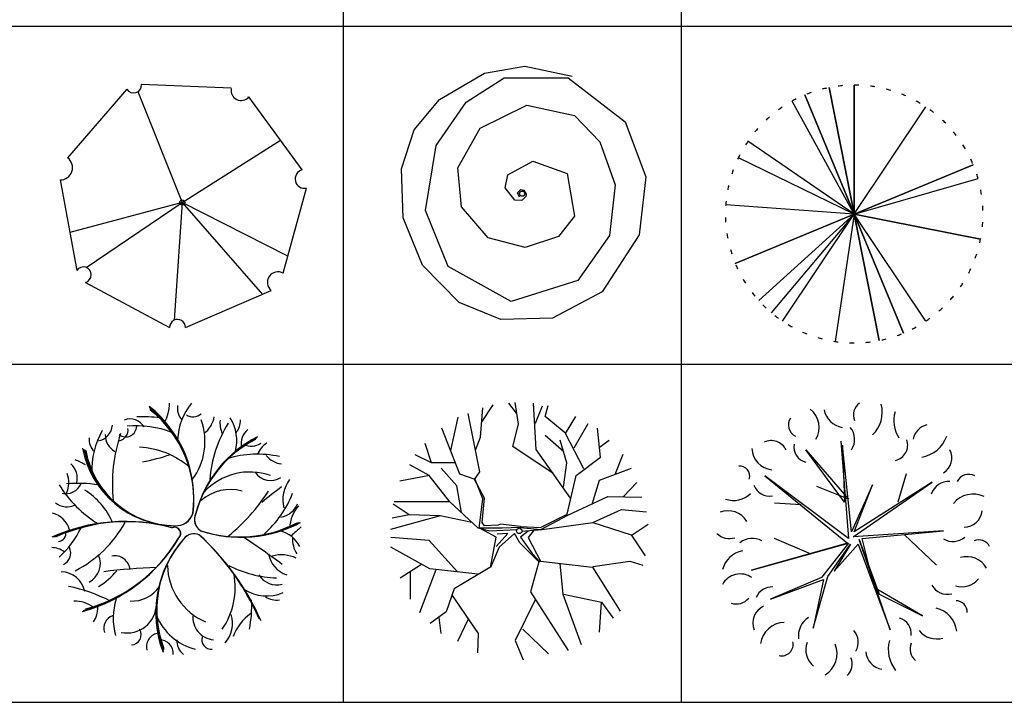
# Model space of a CAD drawing. Units: inches. Extents: x 0 to 141, y 0 to 60.
# Drawn here: x 69 to 92, y 0 to 16 of the extents above; entities that cross this region are included whole.
import ezdxf

# ---------------------------------------------------------------- set-up
doc = ezdxf.new("R2010")
doc.units = ezdxf.units.IN
doc.header["$MEASUREMENT"] = 0
doc.layers.add('CAY', color=94, linetype='Continuous')
doc.layers.add('Table', color=8, linetype='Continuous')
doc.styles.add('ATT', font='romans.shx')

# ---------------------------------------------------------------- blocks, each defined once
blk = doc.blocks.new('12PPLT09')
at = {"color": 0, "linetype": 'ByBlock'}
for p, q in [((-0.0506, 0.3625), (-0.0225, 0.0107)), ((-0.0366, 0.142), (-0.1761, 0.3308)), ((-0.1761, 0.3308), (-0.0225, 0.1526)), ((-0.0119, 0.0353), (-0.0436, 0.3484)), ((-0.0436, 0.3484), (-0.0366, 0.142)), ((-0.0225, 0.0107), (-0.325, 0.237)), ((-0.325, 0.237), (-0.026, -0.0057)), ((-0.0049, 0.0177), (0.2801, 0.2147)), ((0.2801, 0.2147), (-0.0014, 0.0353)), ((0.157, 0.1432), (0.1875, 0.2452)), ((-0.0225, 0.1526), (-0.1362, 0.1983)), ((0.0643, 0.2054), (-0.0119, 0.0353)), ((-0.0014, 0.0353), (0.0643, 0.2054)), ((-0.1936, 0.1326), (-0.2898, 0.1385)), ((0.3211, 0.0388), (-0.0049, 0.0177)), ((0.0268, 0.0107), (0.3211, 0.0388)), ((-0.1573, -0.0456), (-0.2898, 0.0107)), ((0.1276, -0.3189), (0.0162, 0.0072)), ((0.0162, 0.0072), (0.0889, -0.1899)), ((0.0713, -0.1664), (0.0268, 0.0107)), ((0.1781, 0.0259), (0.2954, -0.0855)), ((-0.026, -0.0057), (-0.3731, -0.1031)), ((-0.3731, -0.1031), (-0.0225, -0.0057)), ((-0.0225, -0.0057), (-0.1198, -0.13)), ((-0.0964, -0.1265), (-0.0154, -0.0093)), ((-0.0154, -0.0093), (-0.0741, -0.1066)), ((-0.0741, -0.1066), (0.0127, -0.0093)), ((0.0127, -0.0093), (0.1276, -0.3189)), ((-0.1198, -0.13), (-0.3039, -0.2074)), ((-0.3039, -0.2074), (-0.1128, -0.1371)), ((-0.1503, -0.3118), (-0.0964, -0.1265)), ((-0.1128, -0.1371), (-0.1503, -0.3118)), ((0.2449, -0.2673), (0.0713, -0.1664)), ((0.0889, -0.1899), (0.2449, -0.2673))]:
    blk.add_line(p, q, dxfattribs=at)
for centre, radius, start, end in [((0.0478, 0.4572), 0.0524, 125.4093, 202.7101), ((-0.2119, 0.4119), 0.0835, 329.4737, 51.7586), ((-0.0309, 0.4927), 0.0817, 192.306, 259.6849), ((-0.0141, 0.4674), 0.1138, 313.8117, 14.3077), ((0.2552, 0.436), 0.1143, 163.4642, 212.7906), ((-0.1944, 0.4213), 0.0451, 146.8151, 244.0193), ((-0.0665, 0.3689), 0.0664, 325.5248, 40.8327), ((0.2767, 0.3561), 0.0672, 104.1004, 168.465), ((-0.3005, 0.3063), 0.0582, 25.4537, 116.6852), ((0.1341, 0.3487), 0.0573, 283.8914, 18.9039), ((0.2212, 0.4202), 0.1178, 280.3005, 340.4476), ((-0.2899, 0.3405), 0.0818, 183.3189, 263.1904), ((-0.164, 0.3407), 0.0557, 168.8066, 257.6391), ((0.2865, 0.302), 0.064, 302.5817, 27.18), ((-0.4159, 0.236), 0.0369, 343.4933, 94.4697), ((0.3389, 0.1504), 0.0663, 86.0282, 161.3698), ((0.4111, 0.1982), 0.0446, 59.9815, 155.6676), ((-0.3065, 0.2273), 0.0631, 202.5723, 278.3335), ((-0.4367, 0.2331), 0.0847, 249.7201, 315.6489), ((0.4279, 0.0795), 0.0919, 64.7353, 140.5781), ((-0.4582, 0.0315), 0.08, 30.9482, 110.5784), ((0.3949, 0.1183), 0.0659, 270.2529, 353.5221), ((-0.4524, 0.0738), 0.063, 224.2577, 288.5927), ((-0.37, -0.058), 0.0699, 60.5095, 129.292), ((0.3546, 0.0653), 0.065, 238.8748, 311.2135), ((0.448, -0.0385), 0.0446, 28.1981, 112.1918), ((-0.3879, -0.1238), 0.0923, 100.8762, 165.4479), ((0.4051, -0.1358), 0.0814, 29.1952, 106.7189), ((-0.4134, -0.1895), 0.0728, 54.9745, 151.3792), ((0.3878, -0.0877), 0.0753, 251.3712, 321.7535), ((-0.2982, -0.226), 0.0625, 87.1724, 157.2365), ((0.3347, -0.1258), 0.0644, 208.8072, 283.9199), ((-0.4276, -0.1666), 0.0584, 251.8192, 320.0818), ((0.3642, -0.2553), 0.0422, 359.2557, 87.6287), ((-0.303, -0.2929), 0.065, 113.4753, 203.456), ((0.2721, -0.3343), 0.0968, 6.5487, 76.8911), ((-0.1236, -0.3409), 0.0799, 122.8873, 186.7253), ((0.1458, -0.3325), 0.0586, 353.65, 74.6514), ((-0.2521, -0.3806), 0.0888, 91.6328, 172.0268), ((-0.0498, -0.3627), 0.0628, 328.7877, 41.5977), ((0.2962, -0.2706), 0.0806, 218.6962, 286.2415), ((-0.2631, -0.3711), 0.041, 256.5419, 13.4774), ((-0.1006, -0.3908), 0.0759, 159.117, 230.3606), ((-0.1544, -0.404), 0.0906, 302.117, 21.7275), ((0.2446, -0.3885), 0.1233, 165.2071, 218.3217), ((0.2533, -0.3872), 0.0536, 156.7754, 231.288), ((-0.0609, -0.4429), 0.0521, 309.7475, 26.0709), ((0.1101, -0.391), 0.0705, 185.3196, 260.419)]:
    blk.add_arc(centre, radius, start, end, dxfattribs=at)
at = {"color": 0, "linetype": 'ByBlock', "style": 'ATT'}
for tag, p, flags in [('ITEM', (-0.9111, -3.0457), 3), ('ROOM_NUMBER', (-0.9111, -4.379), 1)]:
    blk.add_attdef(tag, p, '', height=1, dxfattribs=dict(at, flags=flags))
blk = doc.blocks.new('A$C0431139A')
at = {"layer": 'CAY', "linetype": 'Continuous'}
for p, q in [((374.9, 375), (374.9, 750)), ((374.9, 750), (374.9, 375)), ((518.4, 28.5), (231.4, 721.5)), ((231.4, 721.5), (518.4, 28.5)), ((448, 7.2), (301.7, 742.8)), ((301.7, 742.8), (448, 7.2)), ((374.9, 375), (194.2, 703.6)), ((166.5, 63.2), (583.2, 686.8)), ((374.9, 375), (65.6, 587.1)), ((28.4, 231.5), (721.3, 518.5)), ((721.3, 518.5), (28.4, 231.5)), ((374.9, 375), (37.8, 538.3)), ((374.9, 375), (735.4, 478)), ((374.9, 375), (0.8, 401.8)), ((374.9, 375), (97.6, 123.7)), ((374.9, 375), (133.1, 87.2)), ((374.9, 375), (319.8, 4.1)), ((583.2, 63.2), (374.9, 375)), ((742.7, 301.8), (374.9, 375)), ((374.9, 375), (742.7, 301.8))]:
    blk.add_line(p, q, dxfattribs=at)
for start, end in [(95.1486, 97.2), (87.9486, 90), (80.7486, 82.8), (109.5486, 111.6), (102.3486, 104.4), (73.5486, 75.6), (66.3486, 68.4), (116.7486, 118.8), (59.1486, 61.2), (123.9486, 126), (51.9486, 54), (131.1486, 133.2), (44.7486, 46.8), (138.3486, 140.4), (37.5486, 39.6), (145.5486, 147.6), (30.3486, 32.4), (152.7486, 154.8), (23.1486, 25.2), (159.9486, 162), (15.9486, 18), (167.1486, 169.2), (8.7486, 10.8), (174.3486, 176.4), (1.5486, 3.6), (181.5486, 183.6), (354.3486, 356.4), (188.7486, 190.8), (347.1486, 349.2), (195.9486, 198), (339.9486, 342), (203.1486, 205.2), (332.7486, 334.8), (210.3486, 212.4), (325.5486, 327.6), (217.5486, 219.6), (318.3486, 320.4), (224.7486, 226.8), (311.1486, 313.2), (231.9486, 234), (303.9486, 306), (239.1486, 241.2), (246.3486, 248.4), (296.7486, 298.8), (253.5486, 255.6), (260.7486, 262.8), (267.9486, 270), (275.1486, 277.2), (282.3486, 284.4), (289.5486, 291.6)]:
    blk.add_arc((374.9, 375), 375, start, end, dxfattribs=at)
blk = doc.blocks.new('A$C12976103')
at = {"layer": 'CAY', "linetype": 'Continuous'}
blk.add_lwpolyline([(344.1, 355.7), (338.2, 368.2), (347.3, 378.5), (356.1, 376.6), (363.3, 364.8), (361.9, 357.9), (350.5, 346.5), (330.2, 347.1), (302.5, 383.1), (310.3, 420.8), (382.5, 460.8), (482.9, 425.3), (504, 300.8), (457.7, 241.1), (360.1, 209.4), (252.6, 237.3), (174.6, 328.3), (164.2, 441.2), (228.9, 556.8), (365.3, 624), (504, 593.3), (578.1, 516.6), (622.3, 392.2), (606, 244.6), (513.6, 113.4), (319.6, 52.7), (136.2, 154.6), (70.6, 317.7), (101, 506.5), (188.1, 632.5), (299.3, 703), (486, 703.1), (651.1, 575.1), (712, 415), (692.7, 246), (584.7, 81), (440, 3.8), (289.6, 0), (168.2, 49.5), (61.7, 158.4), (5.1, 296.3), (0, 438.3), (37, 552.2), (110.9, 640.1), (241.7, 716.8), (359.2, 737.3), (497.6, 707.6)], dxfattribs=at)
blk.add_circle((351.4, 366.3), 7.5, dxfattribs=at)
blk = doc.blocks.new('A$C0EFB6AA1')
at = {"layer": 'CAY'}
for centre, radius, start, end in [((71.6, 452.8), 342.2, 352.9874, 51.7609), ((74.9, 451.9), 338.7, 352.9874, 51.7609), ((233.9, 730.9), 109.1, 329.6891, 359.8631), ((414.6, 715.8), 49, 169.6778, 223.7113), ((541.4, 618.6), 175.1, 140.203, 178.1947), ((264.2, 307.9), 383.6, 82.3394, 92.5468), ((78.1, 451.1), 335.3, 352.9874, 51.7609), ((81.4, 450.2), 331.9, 352.9874, 51.7609), ((411.4, 724.8), 33.8, 234.9321, 313.2415), ((393.7, 706.1), 80.7, 307.7862, 349.2541), ((411.5, 621.6), 127, 345.8794, 31.5271), ((125.8, 671.6), 51.2, 279.4268, 354.5402), ((215.2, 664.9), 32, 233.1624, 357.7775), ((228.1, 640.1), 45.2, 26.989, 112.3536), ((246.9, 387.5), 277.5, 68.3223, 95.6759), ((263.1, 618.6), 182.9, 322.96, 20.2784), ((824.5, 481.2), 365.3, 148.3668, 175.7309), ((568.6, 674.3), 79, 174.4694, 203.8776), ((489, 682.7), 60.7, 322.1243, 359.3062), ((341.3, 539.1), 224.4, 149.9473, 183.1746), ((210.3, 638.2), 54.8, 178.8709, 240.3726), ((635.1, 496.2), 458.7, 161.4244, 186.0955), ((189.1, 653.1), 32.8, 282.1401, 7.8919), ((759.6, 320.4), 351.8, 117.2325, 165.0827), ((605.2, 612.4), 54.3, 129.1335, 190.2094), ((158.4, 626.3), 49.9, 175.5863, 225.7076), ((244.3, 364.1), 238.9, 49.1819, 87.2866), ((748.9, 321.9), 341.2, 117.2325, 165.0827), ((752.5, 321.4), 344.8, 117.2325, 165.0827), ((756, 320.9), 348.3, 117.2325, 165.0827), ((581.4, 653.1), 47.3, 240.5921, 306.2228), ((664.1, 555.6), 70.4, 122.4262, 158.3906), ((360.9, 650.5), 276.1, 190.6009, 269.3889), ((361.3, 647.7), 273.3, 190.6009, 269.3889), ((361.7, 644.9), 270.6, 190.6009, 269.3889), ((362, 642.1), 267.8, 190.6009, 269.3889), ((136.6, 1209.1), 661.3, 281.1188, 288.3767), ((598.3, 290.9), 291.6, 77.262, 107.3482), ((675.6, 619.6), 65.9, 218.6858, 264.1882), ((19.9, 513), 54.3, 345.3935, 49.1598), ((-77.4, 244.2), 353.4, 60.2465, 65.6779), ((-23.3, 500.2), 73, 334.5437, 21.2377), ((577.1, 348.7), 182, 70.8016, 137.4059), ((637.2, 559.4), 53.8, 213.4834, 303.4407), ((319.9, 679.6), 352, 211.9729, 238.1646), ((41.1, 515.8), 48.3, 256.5299, 336.109), ((75.6, 68.3), 429.2, 81.8669, 94.4128), ((771.5, 449.1), 98.9, 143.1596, 193.4123), ((-15.3, 300.7), 209.2, 23.3346, 57.9119), ((519.4, 351.9), 127.8, 74.3184, 131.5501), ((164.8, 774), 553.6, 309.0384, 327.2993), ((1162.8, -194), 841.3, 125.9438, 130.9474), ((421.8, 575.7), 298.9, 310.986, 339.046), ((43.9, 480.6), 51.4, 229.7012, 298.2141), ((654.7, 463.9), 66.2, 280.529, 337.3262), ((799.3, 362.7), 107.1, 139.4516, 176.9574), ((-13.9, 345.9), 67.1, 14.1637, 76.1762), ((360.8, 427.3), 53, 266.8678, 342.0261), ((361.2, 426.7), 52.4, 266.8678, 342.0261), ((361.6, 426.2), 51.9, 266.8678, 342.0261), ((362, 425.6), 51.4, 266.8678, 342.0261), ((453.6, 392.5), 38.6, 153.4198, 238.7288), ((454.1, 392.7), 38.9, 153.4198, 238.7288), ((454.7, 393), 39.3, 153.4198, 238.7288), ((455.2, 393.2), 39.7, 153.4198, 238.7288), ((212.8, -131.7), 518.4, 74.7272, 114.2407), ((214.7, -126.7), 513.2, 74.7272, 114.2407), ((216.6, -121.7), 508, 74.7272, 114.2407), ((218.5, -116.7), 502.8, 74.7272, 114.2407), ((-86.9, 549), 342.6, 296.9256, 331.1328), ((546.2, 703.4), 361.9, 251.8683, 297.7415), ((547.7, 706.9), 365.6, 251.8683, 297.7415), ((549.2, 710.3), 369.3, 251.8683, 297.7415), ((550.7, 713.8), 373, 251.8683, 297.7415), ((18.2, 351.6), 22.8, 272.5206, 11.746), ((-165, 489.4), 278, 312.0902, 334.1864), ((356.8, 351.8), 18.2, 310.1971, 114.2093), ((357.3, 352), 18, 310.1971, 114.2093), ((357.7, 352.1), 17.8, 310.1971, 114.2093), ((358.2, 352.3), 17.6, 310.1971, 114.2093), ((414.1, 313.4), 37.4, 64.1571, 144.9717), ((413.9, 314), 37, 64.1571, 144.9717), ((413.8, 314.5), 36.6, 64.1571, 144.9717), ((413.7, 315.1), 36.2, 64.1571, 144.9717), ((-64.8, -189.9), 730.3, 23.8645, 47.4059), ((-69.6, -195.7), 737.8, 23.8645, 47.4059), ((-74.4, -201.4), 745.3, 23.8645, 47.4059), ((-79.2, -207.2), 752.9, 23.8645, 47.4059), ((643.5, 273.5), 88.3, 26.9787, 76.13), ((1137.4, -105.9), 629.8, 130.7293, 134.4144), ((-31.7, 572.8), 464, 285.1321, 329.5976), ((-27.3, 570.7), 459.4, 285.1321, 329.5976), ((-23, 568.7), 454.7, 285.1321, 329.5976), ((-18.7, 566.6), 450.1, 285.1321, 329.5976), ((624, 121.4), 321.6, 138.4124, 201.0212), ((621.8, 123.9), 318.3, 138.4124, 201.0212), ((619.5, 126.4), 315.1, 138.4124, 201.0212), ((617.3, 128.8), 311.9, 138.4124, 201.0212), ((-1448.8, -2642.1), 3595.4, 53.8701, 56.0677), ((776.9, 334.9), 76.2, 175.4194, 213.9888), ((0.6, 252.3), 58.2, 52.2518, 90.5793), ((19.4, 294.3), 35.6, 294.2905, 27.1401), ((78.9, 264.9), 62.4, 298.4802, 22.9503), ((182.7, 241.3), 45.6, 6.6356, 100.1339), ((709.4, 307.4), 80.2, 190.9007, 251.4542), ((668, 185.5), 104.1, 65.2459, 104.8545), ((520.5, 263.1), 183.9, 181.3599, 246.59), ((667.2, 553), 331, 242.7285, 267.7139), ((25.8, 169.2), 71.3, 10.8837, 88.4892), ((21.2, 386.1), 220.7, 301.4635, 319.756), ((359.8, -1414.7), 1668.3, 91.8959, 97.1824), ((316.7, 195.3), 217.3, 325.7693, 10.3731), ((655.2, 262.9), 61, 211.0778, 285.1312), ((-51.2, -281.9), 490.1, 63.1155, 78.2042), ((233.1, 251.5), 96.4, 266.9392, 326.2045), ((625.5, 292), 122.1, 237.7409, 293.0103), ((63.4, 54), 101.3, 55.0521, 89.7129), ((365.6, 104.5), 186.9, 162.2918, 195.4173), ((219.1, 147.8), 85.6, 258.7357, 358.8497), ((233.3, 141.6), 348.7, 348.6722, 2.7521), ((655.4, 221), 63.1, 238.0882, 276.4822), ((58, 136.6), 76.2, 326.3348, 0.2761), ((475.8, 107.5), 65.1, 172.8016, 265.6564), ((443.2, 89.1), 83.1, 317.9446, 18.6273), ((657.5, 6.1), 137, 124.7312, 160.552), ((189.9, 76.4), 38.5, 109.7766, 198.8384), ((458.6, 176.9), 166.8, 202.6674, 255.758), ((230.2, 57.3), 30, 273.9337, 31.7343), ((315, 22.4), 39.4, 102.0332, 195.0071), ((313.1, 2), 40.6, 357.1864, 89.859), ((411.9, 38.4), 47.7, 174.9157, 233.527), ((463.5, 41.6), 26.6, 157.6352, 276.6969)]:
    blk.add_arc(centre, radius, start, end, dxfattribs=at)
blk = doc.blocks.new('TREE-P09')
at = {"color": 2}
for p, q in [((-0.002, 5.566), (-0.366, 6.031)), ((0.094, 5.046), (-0.06, 6.059)), ((0.917, 3.87), (0.783, 6.031)), ((-1.706, 2.83), (-2.261, 5.539)), ((-1.687, 4.445), (-1.572, 5.812)), ((-1.63, 5.129), (-1.093, 5.949)), ((0.879, 5.101), (1.204, 5.895)), ((1.338, 5.402), (1.472, 5.922)), ((-3.065, 3.815), (-2.721, 5.375)), ((-0.174, 4.007), (0.094, 5.046)), ((2.295, 4.609), (1.338, 5.402)), ((2.276, 4.609), (2.755, 5.402)), ((2.678, 3.952), (3.329, 5.074)), ((-2.644, 2.721), (-3.487, 4.855)), ((3.138, 2.967), (2.276, 4.609)), ((3.904, 3.514), (3.77, 4.855)), ((-3.965, 3.241), (-4.252, 4.144)), ((-1.917, 3.843), (-1.687, 4.445)), ((2.2, 3.761), (1.338, 4.527)), ((2.334, 3.241), (2.027, 4.308)), ((3.865, 3.979), (4.306, 4.308)), ((1.702, 2.748), (-0.174, 4.007)), ((2.506, 1.599), (0.917, 3.87)), ((-3.965, 3.241), (-4.731, 3.624)), ((-2.855, 3.241), (-3.965, 3.241)), ((2.18, 2.119), (2.334, 3.241)), ((2.774, 2.666), (3.904, 3.514)), ((4.612, 2.748), (4.957, 3.651)), ((-4.08, 2.666), (-4.98, 3.159)), ((-2.778, 2.174), (-3.506, 2.995)), ((-1.955, 2.475), (-1.706, 2.83)), ((3.865, 2.447), (5.359, 2.995)), ((-4.061, 2.666), (-5.439, 2.393)), ((-3.104, 1.435), (-4.08, 2.666)), ((-1.936, 2.475), (-2.644, 2.721)), ((-1.495, 1.599), (-1.955, 2.475)), ((-1.572, 1.572), (-1.936, 2.475)), ((2.353, 0.861), (2.774, 2.666)), ((3.521, 1.326), (3.865, 2.447)), ((4.976, 1.681), (5.607, 2.338)), ((-2.568, 0.943), (-2.778, 2.174)), ((-3.104, 1.435), (-5.707, 1.435)), ((-1.783, 0.204), (-3.104, 1.435)), ((-1.744, 0.204), (-1.572, 1.572)), ((-1.61, 0.478), (-1.495, 1.599)), ((2.391, 0.806), (4.248, 1.681)), ((4.248, 1.681), (5.837, 1.654)), ((-4.999, 0.833), (-5.746, 1.326)), ((3.559, 0.478), (4.88, 1.079)), ((4.88, 1.079), (6.048, 0.97)), ((-3.563, 0.778), (-5.88, 0.149)), ((-4.999, 0.833), (-5.803, 0.669)), ((-3.563, 0.778), (-4.999, 0.833)), ((-2.089, 0.478), (-3.563, 0.778)), ((-1.495, 0.313), (-1.61, 0.478)), ((1.108, 0.231), (2.353, 0.861)), ((1.127, 0.149), (2.391, 0.806)), ((1.185, 0.149), (3.559, 0.478)), ((3.559, 0.478), (5.339, -0.097)), ((-1.247, 0.067), (-1.783, 0.204)), ((-0.672, 0.204), (-1.744, 0.204)), ((-0.959, -0.206), (-1.668, 0.177)), ((-0.864, 0.341), (-1.495, 0.313)), ((0.017, 0.122), (-1.247, 0.067)), ((-0.749, 0.395), (-0.864, 0.341)), ((0.189, 0.286), (-0.749, 0.395)), ((0.17, 0.231), (-0.672, 0.204)), ((0.17, 0.231), (1.127, 0.149)), ((0.189, 0.286), (1.108, 0.231)), ((0.534, 0.067), (0.189, -0.206)), ((0.228, 0.067), (1.185, 0.149)), ((0.821, 0.122), (0.534, -0.234)), ((5.378, -0.097), (6.124, 0.395)), ((-4.08, -0.371), (-5.861, -0.234)), ((-2.759, -1.821), (-4.08, -0.371)), ((-1.208, -1.629), (-0.959, -0.206)), ((-0.959, -0.644), (-0.404, -0.042)), ((-0.404, -0.042), (-0.902, -0.07)), ((-0.098, -0.042), (-0.806, -0.672)), ((0.151, -0.48), (-0.098, -0.042)), ((0.189, -0.206), (0.725, -0.972)), ((0.534, -0.234), (1.108, -1.328)), ((5.339, -0.097), (5.99, -1.082)), ((-4.042, -1.684), (-5.861, -0.672)), ((-0.806, -0.672), (-1.208, -1.629)), ((1.051, -1.383), (0.151, -0.48)), ((1.032, -1.356), (0.649, -2.751)), ((0.725, -0.972), (1.089, -1.356)), ((1.108, -1.328), (3.54, -1.602)), ((3.559, -1.574), (5.282, -1.328)), ((5.282, -1.328), (5.875, -1.52)), ((-4.425, -1.492), (-5.42, -2.122)), ((-3.755, -1.739), (-4.52, -3.736)), ((-1.802, -1.93), (-4.042, -1.684)), ((-1.247, -1.629), (-2.912, -2.614)), ((2.008, -1.438), (2.161, -2.86)), ((3.54, -1.602), (4.823, -3.654)), ((-4.961, -1.848), (-4.961, -3.106)), ((-2.912, -2.614), (-3.276, -3.681)), ((0.649, -2.751), (2.41, -5.487)), ((-3.027, -2.888), (-1.783, -4.693)), ((0.879, -3.106), (-0.06, -5.022)), ((2.161, -2.86), (3.004, -5.213)), ((2.18, -2.86), (3.961, -3.243)), ((3.942, -3.243), (3.846, -4.639)), ((3.961, -3.243), (4.497, -3.982)), ((-3.276, -3.681), (-4.023, -4.228)), ((-3.621, -3.955), (-3.525, -4.693)), ((-2.261, -4.037), (-2.759, -5.076)), ((0.285, -4.502), (1.491, -5.651)), ((-1.783, -4.693), (-1.821, -5.596)), ((-0.06, -5.022), (0.304, -5.924))]:
    blk.add_line(p, q, dxfattribs=at)
blk.add_circle((0.122, 0.076), 0.125, dxfattribs=at)
blk = doc.blocks.new('etnet')
at = {"layer": 'CAY'}
for p, q in [((3023.266, 2012.168), (3021.861, 2010.549)), ((3023.53, 2012.113), (3024.579, 2009.489)), ((3025.738, 2012.191), (3023.617, 2012.279)), ((3027.417, 2010.262), (3026.156, 2011.988)), ((3024.579, 2009.489), (3026.906, 2010.961)), ((3021.686, 2010.024), (3022.082, 2007.88)), ((3026.97, 2007.814), (3027.519, 2009.83)), ((3024.579, 2009.489), (3021.916, 2008.78)), ((3022.3, 2007.955), (3024.579, 2009.489)), ((3024.579, 2009.489), (3024.39, 2006.708)), ((3027.081, 2008.222), (3024.579, 2009.489)), ((3024.579, 2009.489), (3026.478, 2007.316)), ((3022.287, 2007.599), (3024.28, 2006.535)), ((3024.652, 2006.529), (3026.685, 2007.406))]:
    blk.add_line(p, q, dxfattribs=at)
blk.add_circle((3024.579, 2009.489), 0.061, dxfattribs=at)
for centre, radius, start, end in [((3023.426, 2012.273), 0.191, 213.3861, 1.8407), ((3025.972, 2012.141), 0.239, 168.0507, 320.1273), ((3021.692, 2010.314), 0.29, 269.008, 54.2486), ((3027.472, 2010.047), 0.222, 104.2205, 282.2874), ((3022.239, 2007.779), 0.186, 284.8586, 147.2809), ((3026.843, 2007.599), 0.25, 59.6228, 230.6086), ((3024.466, 2006.538), 0.186, 357.4134, 180.9158)]:
    blk.add_arc(centre, radius, start, end, dxfattribs=at)

msp = doc.modelspace()

# ---------------------------------------------------------------- linework, layer by layer
at = {"layer": 'Table'}
for p, q in [((76.76, 56.006), (76.76, 0.006)), ((84.76, 56.006), (84.76, 0.006)), ((4.484, 16.006), (140.76, 16.006)), ((4.484, 8.006), (140.76, 8.006)), ((4.484, 0.006), (140.76, 0.006))]:
    msp.add_line(p, q, dxfattribs=at)

# ---------------------------------------------------------------- block references
at = {"color": 7}
msp.add_blockref('etnet', (-2951.626, -1997.659), dxfattribs=at)
at = {"layer": 'CAY'}
for name, p, xscale, yscale, zscale in [('A$C12976103', (78.14, 9.062), 0.008131259758496375, 0.008131259758496375, 0.008131259758496375), ('A$C0431139A', (85.811, 8.509), 0.008131259758496375, 0.008131259758496375, 0.008131259758496375), ('A$C0EFB6AA1', (69.864, 1.14), 0.008131259758496375, 0.008131259758496375, 0.008131259758496375), ('TREE-P09', (80.867, 4.021), 0.5082037349060234, 0.5082037349060234, 0.5082037349060234), ('12PPLT09', (88.871, 3.808), 6.55588613381987, 6.55588613381987, 6.55588613381987)]:
    msp.add_blockref(name, p, dxfattribs=dict(at, xscale=xscale, yscale=yscale, zscale=zscale))

doc.saveas('drawing.dxf')
